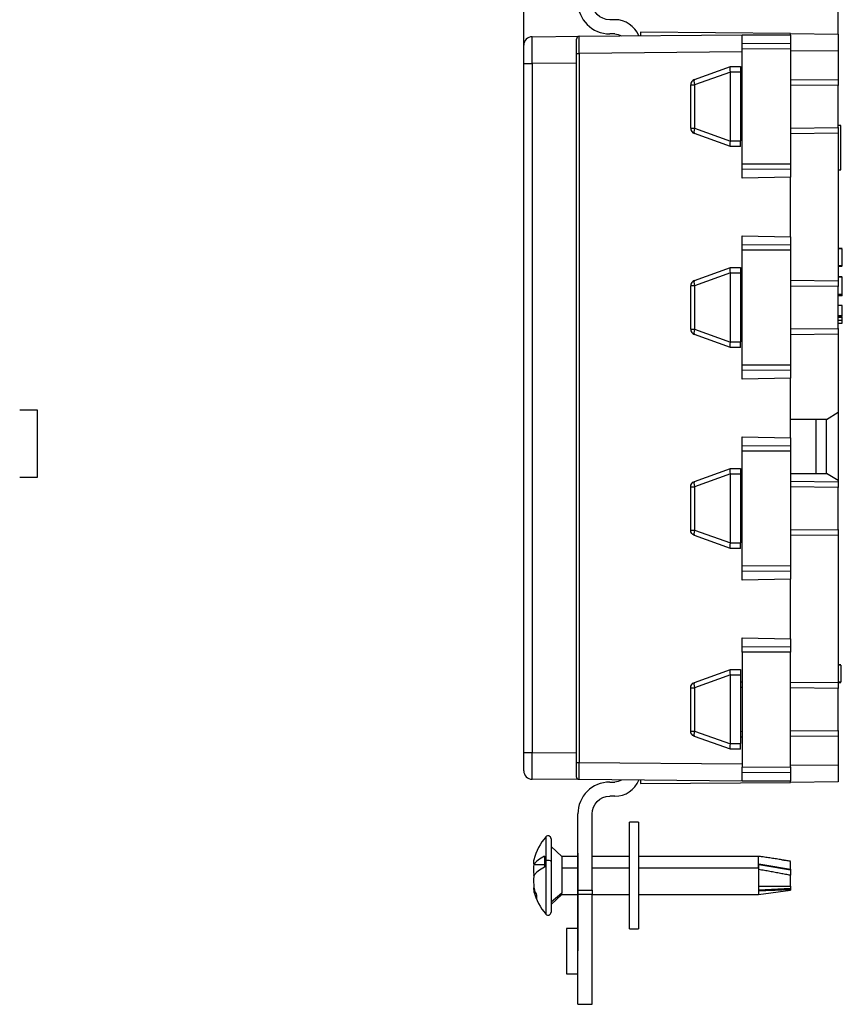
# Model space of a CAD drawing. Units: inches. Extents: x 0 to 17, y 0 to 11.
# Drawn here: x 4.7 to 7.6, y 4.6 to 8.1 of the extents above; entities that cross this region are included whole.
import ezdxf

# ---------------------------------------------------------------- set-up
doc = ezdxf.new("R2010")
doc.units = ezdxf.units.IN
doc.header["$MEASUREMENT"] = 0
doc.layers.add('DIMS', color=7, linetype='CONTINUOUS')
doc.layers.add('GEOM', color=7, linetype='CONTINUOUS')

msp = doc.modelspace()

# ---------------------------------------------------------------- linework, layer by layer
at = {"layer": 'DIMS', "color": 7, "linetype": 'Continuous'}
for p, q in [((7.6192, 8.0267), (7.6192, 9.29)), ((6.5162, 7.9874), (6.5162, 9.0328)), ((4.81, 6.7068), (4.7475, 6.7068)), ((4.81, 6.4724), (4.81, 6.7068)), ((4.7475, 6.4724), (4.81, 6.4724))]:
    msp.add_line(p, q, dxfattribs=at)
at = {"layer": 'GEOM', "color": 7, "linetype": 'Continuous'}
for p, q in [((6.8362, 8.0771), (6.8182, 8.0771)), ((6.8362, 8.0771), (6.8182, 8.0771)), ((6.5459, 8.0174), (6.7112, 8.0188)), ((6.5459, 8.0174), (6.7112, 8.0188)), ((6.7112, 8.0188), (7.2822, 8.0238)), ((6.7112, 8.0188), (7.2822, 8.0238)), ((6.8362, 8.0271), (6.8182, 8.0271)), ((6.8362, 8.0271), (6.8182, 8.0271)), ((6.9262, 8.0328), (6.9262, 8.0207)), ((7.4522, 8.0282), (6.9262, 8.0328)), ((6.9262, 8.0328), (6.9262, 8.0207)), ((7.4522, 8.0282), (6.9262, 8.0328)), ((7.2822, 8.0238), (7.3296, 8.0242)), ((7.2822, 8.0238), (7.3296, 8.0242)), ((7.2822, 7.9948), (7.2822, 8.0238)), ((7.2822, 7.9948), (7.2822, 8.0238)), ((7.3296, 8.0242), (7.4522, 8.0253)), ((7.3296, 8.0242), (7.4522, 8.0253)), ((7.3296, 8.0242), (7.4522, 8.0227)), ((7.3296, 8.0242), (7.4522, 8.0227)), ((7.4522, 8.0282), (7.6192, 8.0267)), ((7.4522, 8.0253), (7.4522, 8.0282)), ((7.4522, 8.0282), (7.6192, 8.0267)), ((7.4522, 8.0253), (7.4522, 8.0282)), ((7.4522, 8.0227), (7.4522, 8.0253)), ((7.4522, 8.0227), (7.4522, 8.0253)), ((7.4522, 8.0227), (7.4522, 7.9933)), ((7.4522, 8.0227), (7.4522, 7.9933)), ((7.6192, 8.0267), (7.6192, 7.9667)), ((7.6192, 8.0267), (7.6192, 7.9667)), ((6.5162, 7.9234), (6.5162, 7.9874)), ((6.5162, 7.9234), (6.5162, 7.9874)), ((6.7013, 7.9588), (6.7013, 8.0088)), ((6.7013, 7.9588), (6.7013, 8.0088)), ((7.2822, 7.9748), (7.2822, 7.9948)), ((7.2822, 7.9948), (7.4522, 7.9933)), ((7.2822, 7.9948), (7.4522, 7.9933)), ((7.2822, 7.9748), (7.2822, 7.9948)), ((7.4522, 7.9933), (7.4522, 7.9742)), ((7.4522, 7.9933), (7.4522, 7.9742)), ((6.7013, 5.4704), (6.7013, 7.9588)), ((6.7013, 7.9588), (6.7112, 7.9588)), ((6.7013, 5.4704), (6.7013, 7.9588)), ((6.7013, 7.9588), (6.7112, 7.9588)), ((7.2822, 7.9638), (6.7112, 7.9588)), ((7.2822, 7.9638), (6.7112, 7.9588)), ((6.7112, 7.9588), (6.7112, 5.4704)), ((6.7112, 7.9588), (6.7112, 5.4704)), ((7.4522, 7.9742), (7.2822, 7.9748)), ((7.2822, 7.5711), (7.2822, 7.9748)), ((7.4522, 7.9742), (7.2822, 7.9748)), ((7.2822, 7.5711), (7.2822, 7.9748)), ((7.4522, 7.9742), (7.4522, 7.5717)), ((7.4522, 7.9742), (7.4522, 7.5717)), ((7.6192, 7.9667), (7.4522, 7.9682)), ((7.6192, 7.9667), (7.4522, 7.9682)), ((7.6192, 7.9667), (7.6192, 7.8663)), ((7.6192, 7.9667), (7.6192, 7.8663)), ((6.5162, 5.5058), (6.5162, 7.9234)), ((6.5162, 7.9234), (6.5459, 7.9234)), ((6.5162, 7.9234), (6.5459, 7.9234)), ((6.5162, 5.5058), (6.5162, 7.9234)), ((6.7013, 7.9247), (6.5459, 7.9234)), ((6.7013, 7.9247), (6.5459, 7.9234)), ((6.5459, 7.9234), (6.5459, 5.5058)), ((6.5459, 7.9234), (6.5459, 5.5058)), ((7.1154, 7.8671), (7.2421, 7.9123)), ((7.1154, 7.8671), (7.2421, 7.9123)), ((7.2421, 7.9123), (7.2422, 7.9124)), ((7.2421, 7.9123), (7.2422, 7.9124)), ((7.2422, 7.9124), (7.2772, 7.9124)), ((7.2422, 7.9124), (7.2772, 7.9124)), ((7.2772, 7.9124), (7.2772, 7.8924)), ((7.2772, 7.9124), (7.2772, 7.8924)), ((7.2421, 7.8935), (7.1154, 7.8483)), ((7.2421, 7.8935), (7.1154, 7.8483)), ((7.2772, 7.8924), (7.2422, 7.8924)), ((7.2422, 7.6524), (7.2422, 7.8924)), ((7.2772, 7.8924), (7.2422, 7.8924)), ((7.2422, 7.6524), (7.2422, 7.8924)), ((7.2772, 7.8924), (7.2772, 7.6524)), ((7.2772, 7.8924), (7.2772, 7.6524)), ((7.1022, 7.6965), (7.1022, 7.8483)), ((7.1022, 7.8483), (7.1154, 7.8483)), ((7.1022, 7.8483), (7.1154, 7.8483)), ((7.1022, 7.6965), (7.1022, 7.8483)), ((7.1154, 7.8483), (7.1154, 7.6965)), ((7.1154, 7.8483), (7.1154, 7.6965)), ((7.2772, 7.8693), (7.2822, 7.8693)), ((7.2772, 7.8693), (7.2822, 7.8693)), ((7.2822, 7.8493), (7.2772, 7.8493)), ((7.2822, 7.8493), (7.2772, 7.8493)), ((7.4522, 7.8678), (7.6192, 7.8663)), ((7.4522, 7.8678), (7.6192, 7.8663)), ((7.6192, 7.8463), (7.4522, 7.8478)), ((7.6192, 7.8463), (7.4522, 7.8478)), ((7.6192, 7.8663), (7.6192, 7.8463)), ((7.6192, 7.8663), (7.6192, 7.8463)), ((7.6192, 7.6984), (7.6192, 7.8463)), ((7.6192, 7.6984), (7.6192, 7.8463)), ((7.6292, 7.7064), (7.6192, 7.7064)), ((7.6292, 7.7064), (7.6192, 7.7064)), ((7.6292, 7.5504), (7.6292, 7.7064)), ((7.6292, 7.5504), (7.6292, 7.7064)), ((7.1022, 7.6965), (7.1154, 7.6965)), ((7.1022, 7.6965), (7.1154, 7.6965)), ((7.1154, 7.6965), (7.2421, 7.6512)), ((7.1154, 7.6965), (7.2421, 7.6512)), ((7.2421, 7.6324), (7.1154, 7.6776)), ((7.2421, 7.6324), (7.1154, 7.6776)), ((7.2772, 7.6954), (7.2822, 7.6955)), ((7.2772, 7.6954), (7.2822, 7.6955)), ((7.2822, 7.6755), (7.2772, 7.6754)), ((7.2822, 7.6755), (7.2772, 7.6754)), ((7.4522, 7.697), (7.6192, 7.6984)), ((7.4522, 7.697), (7.6192, 7.6984)), ((7.6192, 7.6784), (7.4522, 7.677)), ((7.6192, 7.6784), (7.4522, 7.677)), ((7.6192, 7.6984), (7.6192, 7.6784)), ((7.6192, 7.6984), (7.6192, 7.6784)), ((7.6192, 7.6784), (7.6192, 7.1611)), ((7.6192, 7.6784), (7.6192, 7.1611)), ((7.2422, 7.6524), (7.2772, 7.6524)), ((7.2422, 7.6524), (7.2772, 7.6524)), ((7.2772, 7.6324), (7.2772, 7.6524)), ((7.2772, 7.6324), (7.2772, 7.6524)), ((7.2422, 7.6324), (7.2421, 7.6324)), ((7.2422, 7.6324), (7.2421, 7.6324)), ((7.2772, 7.6324), (7.2422, 7.6324)), ((7.2772, 7.6324), (7.2422, 7.6324)), ((7.2822, 7.5711), (7.4522, 7.5717)), ((7.2822, 7.5711), (7.4522, 7.5717)), ((7.2822, 7.5511), (7.2822, 7.5711)), ((7.2822, 7.5511), (7.2822, 7.5711)), ((7.4522, 7.5717), (7.4522, 7.5526)), ((7.4522, 7.5717), (7.4522, 7.5526)), ((7.4522, 7.5526), (7.2822, 7.5511)), ((7.4522, 7.5526), (7.2822, 7.5511)), ((7.2822, 7.5211), (7.2822, 7.5511)), ((7.2822, 7.5211), (7.2822, 7.5511)), ((7.4522, 7.5526), (7.4522, 7.5247)), ((7.4522, 7.5526), (7.4522, 7.5247)), ((7.6192, 7.5504), (7.6292, 7.5504)), ((7.6192, 7.5504), (7.6292, 7.5504)), ((7.4522, 7.5247), (7.2822, 7.5211)), ((7.4522, 7.5247), (7.2822, 7.5211)), ((7.4522, 7.3149), (7.4522, 7.5247)), ((7.4522, 7.3149), (7.4522, 7.5247)), ((7.2822, 7.2884), (7.2822, 7.3184)), ((7.2822, 7.3184), (7.4522, 7.3149)), ((7.2822, 7.3184), (7.4522, 7.3149)), ((7.2822, 7.2884), (7.2822, 7.3184)), ((7.4522, 7.3149), (7.4522, 7.287)), ((7.4522, 7.3149), (7.4522, 7.287)), ((7.2822, 7.2884), (7.4522, 7.287)), ((7.2822, 7.2684), (7.2822, 7.2884)), ((7.2822, 7.2884), (7.4522, 7.287)), ((7.2822, 7.2684), (7.2822, 7.2884)), ((7.4522, 7.2678), (7.2822, 7.2684)), ((7.2822, 6.8659), (7.2822, 7.2684)), ((7.4522, 7.2678), (7.2822, 7.2684)), ((7.2822, 6.8659), (7.2822, 7.2684)), ((7.4522, 7.287), (7.4522, 7.2678)), ((7.4522, 7.287), (7.4522, 7.2678)), ((7.4522, 7.2678), (7.4522, 6.8666)), ((7.4522, 7.2678), (7.4522, 6.8666)), ((7.6342, 7.2743), (7.6192, 7.2743)), ((7.6342, 7.2743), (7.6192, 7.2743)), ((7.6342, 7.2743), (7.6192, 7.2743)), ((7.6342, 7.2743), (7.6192, 7.2743)), ((7.6342, 7.2732), (7.6192, 7.2732)), ((7.6342, 7.2732), (7.6192, 7.2732)), ((7.1154, 7.1619), (7.2421, 7.2072)), ((7.1154, 7.1619), (7.2421, 7.2072)), ((7.2421, 7.1883), (7.1154, 7.1431)), ((7.2421, 7.1883), (7.1154, 7.1431)), ((7.2421, 7.2072), (7.2422, 7.2072)), ((7.2421, 7.2072), (7.2422, 7.2072)), ((7.2422, 7.2072), (7.2772, 7.2072)), ((7.2422, 7.2072), (7.2772, 7.2072)), ((7.2772, 7.1872), (7.2422, 7.1872)), ((7.2422, 6.9472), (7.2422, 7.1872)), ((7.2772, 7.1872), (7.2422, 7.1872)), ((7.2422, 6.9472), (7.2422, 7.1872)), ((7.2772, 7.2072), (7.2772, 7.1872)), ((7.2772, 7.2072), (7.2772, 7.1872)), ((7.2772, 7.1872), (7.2772, 6.9472)), ((7.2772, 7.1872), (7.2772, 6.9472)), ((7.6342, 7.2132), (7.6192, 7.2132)), ((7.6342, 7.2132), (7.6192, 7.2132)), ((7.6192, 7.2122), (7.6342, 7.2122)), ((7.6192, 7.2122), (7.6342, 7.2122)), ((7.2772, 7.1641), (7.2822, 7.1641)), ((7.2772, 7.1641), (7.2822, 7.1641)), ((7.4522, 7.1626), (7.6192, 7.1611)), ((7.4522, 7.1626), (7.6192, 7.1611)), ((7.6342, 7.1743), (7.6192, 7.1743)), ((7.6342, 7.1743), (7.6192, 7.1743)), ((7.6342, 7.1743), (7.6192, 7.1743)), ((7.6342, 7.1743), (7.6192, 7.1743)), ((7.6342, 7.1732), (7.6192, 7.1732)), ((7.6342, 7.1732), (7.6192, 7.1732)), ((7.6192, 7.1611), (7.6192, 7.1411)), ((7.6192, 7.1611), (7.6192, 7.1411)), ((7.1022, 6.9913), (7.1022, 7.1431)), ((7.1154, 7.1431), (7.1022, 7.1431)), ((7.1022, 6.9913), (7.1022, 7.1431)), ((7.1154, 7.1431), (7.1022, 7.1431)), ((7.1154, 7.1431), (7.1154, 6.9913)), ((7.1154, 7.1431), (7.1154, 6.9913)), ((7.2822, 7.1441), (7.2772, 7.1441)), ((7.2822, 7.1441), (7.2772, 7.1441)), ((7.6192, 7.1411), (7.4522, 7.1426)), ((7.6192, 7.1411), (7.4522, 7.1426)), ((7.6192, 6.9932), (7.6192, 7.1411)), ((7.6192, 6.9932), (7.6192, 7.1411)), ((7.6342, 7.1132), (7.6192, 7.1132)), ((7.6342, 7.1132), (7.6192, 7.1132)), ((7.6192, 7.1122), (7.6342, 7.1122)), ((7.6192, 7.1122), (7.6342, 7.1122)), ((7.6342, 7.1118), (7.6192, 7.1118)), ((7.6342, 7.1118), (7.6192, 7.1118)), ((7.6342, 7.1086), (7.6192, 7.1086)), ((7.6342, 7.1086), (7.6192, 7.1086)), ((7.6342, 7.1086), (7.6342, 7.112)), ((7.6342, 7.1086), (7.6342, 7.112)), ((7.6342, 7.0743), (7.6192, 7.0743)), ((7.6342, 7.0743), (7.6192, 7.0743)), ((7.6342, 7.0743), (7.6192, 7.0743)), ((7.6342, 7.0743), (7.6192, 7.0743)), ((7.6342, 7.038), (7.6192, 7.038)), ((7.6342, 7.038), (7.6192, 7.038)), ((7.6342, 7.0332), (7.6192, 7.0332)), ((7.6342, 7.0332), (7.6192, 7.0332)), ((7.6342, 7.0325), (7.6192, 7.0325)), ((7.6342, 7.0325), (7.6192, 7.0325)), ((7.6342, 7.0217), (7.6192, 7.0217)), ((7.6342, 7.0217), (7.6192, 7.0217)), ((7.6342, 7.0357), (7.6342, 7.038)), ((7.6342, 7.0357), (7.6342, 7.038)), ((7.6342, 7.0124), (7.6342, 7.0217)), ((7.6342, 7.0124), (7.6342, 7.0217)), ((7.1022, 6.9913), (7.1154, 6.9913)), ((7.1022, 6.9913), (7.1154, 6.9913)), ((7.1154, 6.9913), (7.2421, 6.9461)), ((7.1154, 6.9913), (7.2421, 6.9461)), ((7.2772, 6.9903), (7.2822, 6.9903)), ((7.2772, 6.9903), (7.2822, 6.9903)), ((7.4522, 6.9918), (7.6192, 6.9932)), ((7.4522, 6.9918), (7.6192, 6.9932)), ((7.6192, 7.0122), (7.6342, 7.0122)), ((7.6192, 7.0122), (7.6342, 7.0122)), ((7.6192, 6.9932), (7.6192, 6.9732)), ((7.6192, 6.9932), (7.6192, 6.9732)), ((7.2421, 6.9272), (7.1154, 6.9725)), ((7.2421, 6.9272), (7.1154, 6.9725)), ((7.2422, 6.9472), (7.2772, 6.9472)), ((7.2422, 6.9472), (7.2772, 6.9472)), ((7.2822, 6.9703), (7.2772, 6.9703)), ((7.2822, 6.9703), (7.2772, 6.9703)), ((7.2772, 6.9272), (7.2772, 6.9472)), ((7.2772, 6.9272), (7.2772, 6.9472)), ((7.6192, 6.9732), (7.4522, 6.9718)), ((7.6192, 6.9732), (7.4522, 6.9718)), ((7.6192, 6.9732), (7.6192, 6.6996)), ((7.6192, 6.9732), (7.6192, 6.6996)), ((7.2422, 6.9272), (7.2421, 6.9272)), ((7.2422, 6.9272), (7.2421, 6.9272)), ((7.2772, 6.9272), (7.2422, 6.9272)), ((7.2772, 6.9272), (7.2422, 6.9272)), ((7.2822, 6.8659), (7.4522, 6.8666)), ((7.2822, 6.8659), (7.4522, 6.8666)), ((7.2822, 6.8459), (7.2822, 6.8659)), ((7.2822, 6.8459), (7.2822, 6.8659)), ((7.4522, 6.8474), (7.2822, 6.8459)), ((7.4522, 6.8474), (7.2822, 6.8459)), ((7.2822, 6.8159), (7.2822, 6.8459)), ((7.2822, 6.8159), (7.2822, 6.8459)), ((7.4522, 6.8666), (7.4522, 6.8474)), ((7.4522, 6.8666), (7.4522, 6.8474)), ((7.4522, 6.8474), (7.4522, 6.8195)), ((7.4522, 6.8474), (7.4522, 6.8195)), ((7.4522, 6.8195), (7.2822, 6.8159)), ((7.4522, 6.8195), (7.2822, 6.8159)), ((7.4522, 6.6097), (7.4522, 6.8195)), ((7.4522, 6.6097), (7.4522, 6.8195)), ((7.5792, 6.6746), (7.4522, 6.6746)), ((7.5792, 6.6746), (7.4522, 6.6746)), ((7.5412, 6.6746), (7.5412, 6.4846)), ((7.5412, 6.6746), (7.5412, 6.4846)), ((7.5792, 6.6746), (7.6192, 6.6996)), ((7.5792, 6.6746), (7.6192, 6.6996)), ((7.5792, 6.4846), (7.5792, 6.6746)), ((7.5792, 6.4846), (7.5792, 6.6746)), ((7.6192, 6.6996), (7.6192, 6.4596)), ((7.6192, 6.6996), (7.6192, 6.4596)), ((7.2822, 6.5833), (7.2822, 6.6133)), ((7.2822, 6.6133), (7.4522, 6.6097)), ((7.2822, 6.6133), (7.4522, 6.6097)), ((7.2822, 6.5833), (7.2822, 6.6133)), ((7.4522, 6.6097), (7.4522, 6.5818)), ((7.4522, 6.6097), (7.4522, 6.5818)), ((7.2822, 6.5833), (7.4522, 6.5818)), ((7.2822, 6.5633), (7.2822, 6.5833)), ((7.2822, 6.5833), (7.4522, 6.5818)), ((7.2822, 6.5633), (7.2822, 6.5833)), ((7.4522, 6.5818), (7.4522, 6.5627)), ((7.4522, 6.5818), (7.4522, 6.5627)), ((7.4522, 6.5627), (7.2822, 6.5633)), ((7.2822, 6.1608), (7.2822, 6.5633)), ((7.4522, 6.5627), (7.2822, 6.5633)), ((7.2822, 6.1608), (7.2822, 6.5633)), ((7.4522, 6.5627), (7.4522, 6.1614)), ((7.4522, 6.5627), (7.4522, 6.1614)), ((7.1154, 6.4568), (7.2421, 6.502)), ((7.1154, 6.4568), (7.2421, 6.502)), ((7.2421, 6.502), (7.2422, 6.502)), ((7.2421, 6.502), (7.2422, 6.502)), ((7.2422, 6.502), (7.2772, 6.502)), ((7.2422, 6.502), (7.2772, 6.502)), ((7.2772, 6.502), (7.2772, 6.482)), ((7.2772, 6.502), (7.2772, 6.482)), ((7.2421, 6.4832), (7.1154, 6.4379)), ((7.2421, 6.4832), (7.1154, 6.4379)), ((7.2772, 6.482), (7.2422, 6.482)), ((7.2422, 6.242), (7.2422, 6.482)), ((7.2772, 6.482), (7.2422, 6.482)), ((7.2422, 6.242), (7.2422, 6.482)), ((7.2772, 6.482), (7.2772, 6.242)), ((7.2772, 6.482), (7.2772, 6.242)), ((7.4522, 6.4846), (7.5792, 6.4846)), ((7.4522, 6.4846), (7.5792, 6.4846)), ((7.6192, 6.4596), (7.5792, 6.4846)), ((7.6192, 6.4596), (7.5792, 6.4846)), ((7.1022, 6.2861), (7.1022, 6.4379)), ((7.1022, 6.4379), (7.1154, 6.4379)), ((7.1022, 6.2861), (7.1022, 6.4379)), ((7.1022, 6.4379), (7.1154, 6.4379)), ((7.1154, 6.4379), (7.1154, 6.2861)), ((7.1154, 6.4379), (7.1154, 6.2861)), ((7.2772, 6.459), (7.2822, 6.4589)), ((7.2772, 6.459), (7.2822, 6.4589)), ((7.2822, 6.4389), (7.2772, 6.439)), ((7.2822, 6.4389), (7.2772, 6.439)), ((7.4522, 6.4574), (7.6192, 6.456)), ((7.4522, 6.4574), (7.6192, 6.456)), ((7.6192, 6.436), (7.4522, 6.4374)), ((7.6192, 6.436), (7.4522, 6.4374)), ((7.6192, 6.4596), (7.6192, 6.456)), ((7.6192, 6.4596), (7.6192, 6.456)), ((7.6192, 6.456), (7.6192, 6.436)), ((7.6192, 6.456), (7.6192, 6.436)), ((7.6192, 6.2881), (7.6192, 6.436)), ((7.6192, 6.2881), (7.6192, 6.436)), ((7.1022, 6.2861), (7.1154, 6.2861)), ((7.1022, 6.2861), (7.1154, 6.2861)), ((7.1154, 6.2861), (7.2421, 6.2409)), ((7.1154, 6.2861), (7.2421, 6.2409)), ((7.2421, 6.2221), (7.1154, 6.2673)), ((7.2421, 6.2221), (7.1154, 6.2673)), ((7.2772, 6.2851), (7.2822, 6.2851)), ((7.2772, 6.2851), (7.2822, 6.2851)), ((7.2822, 6.2651), (7.2772, 6.2651)), ((7.2822, 6.2651), (7.2772, 6.2651)), ((7.4522, 6.2866), (7.6192, 6.2881)), ((7.4522, 6.2866), (7.6192, 6.2881)), ((7.6192, 6.2681), (7.4522, 6.2666)), ((7.6192, 6.2681), (7.4522, 6.2666)), ((7.6192, 6.2881), (7.6192, 6.2681)), ((7.6192, 6.2881), (7.6192, 6.2681)), ((7.6192, 6.2681), (7.6192, 5.7508)), ((7.6192, 6.2681), (7.6192, 5.7508)), ((7.2422, 6.222), (7.2421, 6.2221)), ((7.2422, 6.222), (7.2421, 6.2221)), ((7.2422, 6.242), (7.2772, 6.242)), ((7.2422, 6.242), (7.2772, 6.242)), ((7.2772, 6.222), (7.2422, 6.222)), ((7.2772, 6.222), (7.2422, 6.222)), ((7.2772, 6.222), (7.2772, 6.242)), ((7.2772, 6.222), (7.2772, 6.242)), ((7.2822, 6.1608), (7.4522, 6.1614)), ((7.2822, 6.1608), (7.4522, 6.1614)), ((7.2822, 6.1408), (7.2822, 6.1608)), ((7.2822, 6.1408), (7.2822, 6.1608)), ((7.4522, 6.1614), (7.4522, 6.1423)), ((7.4522, 6.1614), (7.4522, 6.1423)), ((7.4522, 6.1423), (7.2822, 6.1408)), ((7.4522, 6.1423), (7.2822, 6.1408)), ((7.2822, 6.1108), (7.2822, 6.1408)), ((7.2822, 6.1108), (7.2822, 6.1408)), ((7.4522, 6.1423), (7.4522, 6.1144)), ((7.4522, 6.1423), (7.4522, 6.1144)), ((7.4522, 6.1144), (7.2822, 6.1108)), ((7.4522, 6.1144), (7.2822, 6.1108)), ((7.4522, 5.9045), (7.4522, 6.1144)), ((7.4522, 5.9045), (7.4522, 6.1144)), ((7.2822, 5.8781), (7.2822, 5.9081)), ((7.2822, 5.9081), (7.4522, 5.9045)), ((7.2822, 5.9081), (7.4522, 5.9045)), ((7.2822, 5.8781), (7.2822, 5.9081)), ((7.2822, 5.8781), (7.4522, 5.8766)), ((7.2822, 5.8581), (7.2822, 5.8781)), ((7.2822, 5.8781), (7.4522, 5.8766)), ((7.2822, 5.8581), (7.2822, 5.8781)), ((7.4522, 5.9045), (7.4522, 5.8766)), ((7.4522, 5.9045), (7.4522, 5.8766)), ((7.4522, 5.8766), (7.4522, 5.8575)), ((7.4522, 5.8766), (7.4522, 5.8575)), ((7.4522, 5.8575), (7.2822, 5.8581)), ((7.2822, 5.8581), (7.2822, 5.4544)), ((7.4522, 5.8575), (7.2822, 5.8581)), ((7.2822, 5.8581), (7.2822, 5.4544)), ((7.4522, 5.455), (7.4522, 5.8575)), ((7.4522, 5.455), (7.4522, 5.8575)), ((7.6292, 5.8135), (7.6192, 5.8135)), ((7.6292, 5.8135), (7.6192, 5.8135)), ((7.6292, 5.8125), (7.6192, 5.8125)), ((7.6292, 5.8125), (7.6192, 5.8125)), ((7.1154, 5.7516), (7.2421, 5.7968)), ((7.1154, 5.7516), (7.2421, 5.7968)), ((7.2421, 5.778), (7.1154, 5.7328)), ((7.2421, 5.778), (7.1154, 5.7328)), ((7.2421, 5.7968), (7.2422, 5.7969)), ((7.2421, 5.7968), (7.2422, 5.7969)), ((7.2422, 5.7969), (7.2772, 5.7969)), ((7.2422, 5.7969), (7.2772, 5.7969)), ((7.2772, 5.7769), (7.2422, 5.7769)), ((7.2422, 5.5369), (7.2422, 5.7769)), ((7.2772, 5.7769), (7.2422, 5.7769)), ((7.2422, 5.5369), (7.2422, 5.7769)), ((7.2772, 5.7969), (7.2772, 5.7769)), ((7.2772, 5.7969), (7.2772, 5.7769)), ((7.2772, 5.7769), (7.2772, 5.5369)), ((7.2772, 5.7769), (7.2772, 5.5369)), ((7.2772, 5.7538), (7.2822, 5.7538)), ((7.2772, 5.7538), (7.2822, 5.7538)), ((7.4522, 5.7523), (7.6192, 5.7508)), ((7.4522, 5.7523), (7.6192, 5.7508)), ((7.6292, 5.7525), (7.6192, 5.7525)), ((7.6292, 5.7525), (7.6192, 5.7525)), ((7.6192, 5.7515), (7.6292, 5.7515)), ((7.6192, 5.7515), (7.6292, 5.7515)), ((7.6192, 5.7508), (7.6192, 5.7308)), ((7.6192, 5.7508), (7.6192, 5.7308)), ((7.1022, 5.581), (7.1022, 5.7328)), ((7.1022, 5.7328), (7.1154, 5.7328)), ((7.1022, 5.581), (7.1022, 5.7328)), ((7.1022, 5.7328), (7.1154, 5.7328)), ((7.1154, 5.7328), (7.1154, 5.581)), ((7.1154, 5.7328), (7.1154, 5.581)), ((7.2822, 5.7338), (7.2772, 5.7338)), ((7.2822, 5.7338), (7.2772, 5.7338)), ((7.6192, 5.7308), (7.4522, 5.7323)), ((7.6192, 5.7308), (7.4522, 5.7323)), ((7.6192, 5.5829), (7.6192, 5.7308)), ((7.6192, 5.5829), (7.6192, 5.7308)), ((7.1022, 5.581), (7.1154, 5.581)), ((7.1022, 5.581), (7.1154, 5.581)), ((7.1154, 5.581), (7.2421, 5.5357)), ((7.1154, 5.581), (7.2421, 5.5357)), ((7.2772, 5.5799), (7.2822, 5.58)), ((7.2772, 5.5799), (7.2822, 5.58)), ((7.4522, 5.5815), (7.6192, 5.5829)), ((7.4522, 5.5815), (7.6192, 5.5829)), ((7.6192, 5.5629), (7.4522, 5.5615)), ((7.6192, 5.5629), (7.4522, 5.5615)), ((7.6192, 5.5829), (7.6192, 5.5629)), ((7.6192, 5.5829), (7.6192, 5.5629)), ((7.6192, 5.5629), (7.6192, 5.4625)), ((7.6192, 5.5629), (7.6192, 5.4625)), ((7.2421, 5.5169), (7.1154, 5.5621)), ((7.2421, 5.5169), (7.1154, 5.5621)), ((7.2422, 5.5369), (7.2772, 5.5369)), ((7.2422, 5.5369), (7.2772, 5.5369)), ((7.2822, 5.56), (7.2772, 5.5599)), ((7.2822, 5.56), (7.2772, 5.5599)), ((7.2772, 5.5169), (7.2772, 5.5369)), ((7.2772, 5.5169), (7.2772, 5.5369)), ((6.5162, 5.5058), (6.5459, 5.5058)), ((6.5162, 5.4419), (6.5162, 5.5058)), ((6.5162, 5.4419), (6.5162, 5.5058)), ((6.5162, 5.5058), (6.5459, 5.5058)), ((6.5459, 5.5058), (6.7013, 5.5045)), ((6.5459, 5.5058), (6.7013, 5.5045)), ((7.2422, 5.5169), (7.2421, 5.5169)), ((7.2422, 5.5169), (7.2421, 5.5169)), ((7.2772, 5.5169), (7.2422, 5.5169)), ((7.2772, 5.5169), (7.2422, 5.5169)), ((6.7013, 5.4704), (6.7112, 5.4704)), ((6.7013, 5.4204), (6.7013, 5.4704)), ((6.7013, 5.4204), (6.7013, 5.4704)), ((6.7013, 5.4704), (6.7112, 5.4704)), ((6.7112, 5.4704), (7.2822, 5.4654)), ((6.7112, 5.4704), (7.2822, 5.4654)), ((7.4522, 5.461), (7.6192, 5.4625)), ((7.4522, 5.461), (7.6192, 5.4625)), ((7.6192, 5.4625), (7.6192, 5.4025)), ((7.6192, 5.4625), (7.6192, 5.4025)), ((7.2822, 5.4544), (7.4522, 5.455)), ((7.2822, 5.4544), (7.4522, 5.455)), ((7.2822, 5.4344), (7.2822, 5.4544)), ((7.2822, 5.4344), (7.2822, 5.4544)), ((7.4522, 5.4359), (7.2822, 5.4344)), ((7.4522, 5.4359), (7.2822, 5.4344)), ((7.2822, 5.4054), (7.2822, 5.4344)), ((7.2822, 5.4054), (7.2822, 5.4344)), ((7.4522, 5.455), (7.4522, 5.4359)), ((7.4522, 5.455), (7.4522, 5.4359)), ((7.4522, 5.4359), (7.4522, 5.4065)), ((7.4522, 5.4359), (7.4522, 5.4065)), ((6.7112, 5.4104), (6.5459, 5.4119)), ((6.7112, 5.4104), (6.5459, 5.4119)), ((7.2822, 5.4054), (6.7112, 5.4104)), ((7.2822, 5.4054), (6.7112, 5.4104)), ((6.8182, 5.4021), (6.8362, 5.4021)), ((6.8182, 5.4021), (6.8362, 5.4021)), ((6.9262, 5.4085), (6.9262, 5.3964)), ((6.9262, 5.4085), (6.9262, 5.3964)), ((6.9262, 5.3964), (7.4522, 5.401)), ((6.9262, 5.3964), (7.4522, 5.401)), ((7.3296, 5.405), (7.2822, 5.4054)), ((7.3296, 5.405), (7.2822, 5.4054)), ((7.4522, 5.4065), (7.3296, 5.405)), ((7.4522, 5.4065), (7.3296, 5.405)), ((7.4522, 5.4039), (7.3296, 5.405)), ((7.4522, 5.4039), (7.3296, 5.405)), ((7.4522, 5.4039), (7.4522, 5.4065)), ((7.4522, 5.4039), (7.4522, 5.4065)), ((7.4522, 5.401), (7.4522, 5.4039)), ((7.4522, 5.401), (7.4522, 5.4039)), ((7.6192, 5.4025), (7.4522, 5.401)), ((7.6192, 5.4025), (7.4522, 5.401)), ((6.8362, 5.3521), (6.8182, 5.3521)), ((6.8362, 5.3521), (6.8182, 5.3521)), ((6.7062, 5.023), (6.7062, 5.2901)), ((6.7062, 5.023), (6.7062, 5.2901)), ((6.7562, 5.023), (6.7562, 5.2901)), ((6.7562, 5.023), (6.7562, 5.2901)), ((6.9185, 5.2616), (6.8875, 5.2616)), ((6.9185, 5.2616), (6.8875, 5.2616)), ((6.8875, 4.8866), (6.8875, 5.2616)), ((6.8875, 4.8866), (6.8875, 5.2616)), ((6.9185, 5.2616), (6.9185, 4.8866)), ((6.9185, 5.2616), (6.9185, 4.8866)), ((6.5942, 5.21), (6.5942, 5.1255)), ((6.6123, 5.2033), (6.6123, 5.123)), ((6.6499, 5.1411), (6.6123, 5.1756)), ((6.6499, 5.1411), (6.6123, 5.1756)), ((6.7062, 5.1522), (6.7062, 4.996)), ((6.5893, 5.1421), (6.5893, 5.1233)), ((6.5893, 5.1233), (6.5893, 5.1032)), ((6.5942, 5.1255), (6.5942, 4.9382)), ((6.6123, 5.123), (6.6123, 4.9449)), ((6.7062, 5.1411), (6.6499, 5.1411)), ((6.7062, 5.1411), (6.6499, 5.1411)), ((6.6499, 5.1411), (6.6499, 5.0995)), ((6.7062, 5.119), (6.7062, 5.1339)), ((6.7062, 5.1327), (6.7062, 5.0155)), ((6.7062, 5.0246), (6.7062, 5.1236)), ((6.7062, 5.0936), (6.7062, 5.1236)), ((6.7062, 5.1236), (6.7062, 5.0889)), ((6.7062, 5.1236), (6.7062, 5.042)), ((6.8875, 5.1411), (6.7562, 5.1411)), ((6.8875, 5.1411), (6.7562, 5.1411)), ((7.3403, 5.1411), (6.9185, 5.1411)), ((7.3403, 5.1411), (6.9185, 5.1411)), ((7.3433, 5.1407), (7.3403, 5.1411)), ((7.3433, 5.1407), (7.3403, 5.1411)), ((7.3403, 5.0995), (7.3403, 5.1411)), ((7.3413, 5.0994), (7.3413, 5.1153)), ((7.4523, 5.0967), (7.4523, 5.1238)), ((6.5519, 5.1132), (6.5893, 5.1132)), ((6.7062, 5.0995), (6.6499, 5.0995)), ((6.6499, 5.0995), (6.6499, 5.0121)), ((6.7062, 5.1019), (6.7062, 5.0814)), ((6.7062, 5.1019), (6.7062, 5.0936)), ((6.7062, 5.0925), (6.7062, 5.1019)), ((6.7062, 5.0814), (6.7062, 5.1019)), ((6.7062, 5.0712), (6.7062, 5.0925)), ((6.7062, 5.0889), (6.7062, 5.0648)), ((6.8875, 5.0995), (6.7562, 5.0995)), ((7.3403, 5.0995), (6.9185, 5.0995)), ((7.3403, 5.0995), (7.3413, 5.0994)), ((7.3403, 5.0995), (7.3403, 5.0071)), ((7.3413, 5.0951), (7.3413, 5.0994)), ((7.4523, 5.0967), (7.4523, 5.0943)), ((6.5536, 5.0767), (6.5515, 5.0767)), ((6.7062, 5.0246), (6.7062, 5.0712)), ((6.7062, 5.0668), (6.7062, 5.0292)), ((6.7062, 5.0514), (6.7062, 5.0668)), ((6.7062, 5.065), (6.7062, 5.0612)), ((6.7062, 5.0464), (6.7062, 5.065)), ((6.7062, 5.0648), (6.7062, 5.0464)), ((6.7062, 5.0612), (6.7062, 5.0246)), ((6.7062, 5.0575), (6.7062, 5.0116)), ((6.7062, 4.9959), (6.7062, 5.0575)), ((6.7062, 5.042), (6.7062, 5.0514)), ((6.7062, 4.9959), (6.7062, 5.0505)), ((6.7062, 5.0505), (6.7062, 5.0105)), ((7.4523, 5.0365), (7.4523, 5.0748)), ((6.5518, 5.0343), (6.5515, 5.0343)), ((6.5561, 5.0172), (6.5522, 5.0172)), ((6.5582, 5.0117), (6.554, 5.0117)), ((6.6499, 5.0121), (6.6123, 4.9802)), ((6.6499, 5.0071), (6.6499, 5.0121)), ((6.7062, 5.0143), (6.7062, 5.0292)), ((6.7062, 5.0292), (6.7062, 5.0246)), ((6.7062, 5.023), (6.7562, 5.023)), ((6.7062, 5.0084), (6.7062, 5.023)), ((6.7062, 5.023), (6.7562, 5.023)), ((6.7062, 5.0084), (6.7062, 5.023)), ((6.7062, 5.0116), (6.7062, 4.95)), ((6.7062, 5.0105), (6.7062, 4.9559)), ((6.7562, 5.023), (6.7562, 5.0071)), ((6.7562, 5.023), (6.7562, 5.0071)), ((7.3403, 5.0071), (7.4523, 5.0221)), ((7.3403, 5.0071), (7.4523, 5.0221)), ((7.3413, 5.0202), (7.3413, 5.0367)), ((7.3413, 5.0241), (7.4523, 5.0296)), ((7.4523, 5.0364), (7.4523, 5.0296)), ((7.4523, 5.0296), (7.4523, 5.0248)), ((7.4523, 5.0248), (7.4523, 5.0221)), ((6.6123, 4.9726), (6.6499, 5.0071)), ((6.6123, 4.9726), (6.6499, 5.0071)), ((6.6499, 5.0071), (6.7062, 5.0071)), ((6.6499, 5.0071), (6.7062, 5.0071)), ((6.7062, 5.0071), (6.7062, 5.0084)), ((6.7091, 5.0071), (6.7062, 5.0084)), ((6.7091, 5.0071), (6.7062, 5.0084)), ((6.7062, 5.0071), (6.7062, 5.0084)), ((6.7562, 5.0071), (6.7062, 5.0071)), ((6.7562, 5.0071), (6.7062, 5.0071)), ((6.7062, 4.6221), (6.7062, 5.0071)), ((6.7062, 4.6221), (6.7062, 5.0071)), ((6.7062, 4.9169), (6.7062, 4.9959)), ((6.7062, 4.9559), (6.7062, 4.9959)), ((6.7062, 4.991), (6.7062, 4.876)), ((6.7562, 5.0071), (6.8875, 5.0071)), ((6.7562, 5.0071), (6.8875, 5.0071)), ((6.7562, 4.6221), (6.7562, 5.0071)), ((6.7562, 4.6221), (6.7562, 5.0071)), ((6.9185, 5.0071), (7.3403, 5.0071)), ((6.9185, 5.0071), (7.3403, 5.0071)), ((6.7062, 4.95), (6.7062, 4.871)), ((6.7062, 4.8553), (6.7062, 4.9169)), ((6.7062, 4.8564), (6.7062, 4.9111)), ((6.7062, 4.9111), (6.7062, 4.8711)), ((6.7062, 4.8886), (6.6662, 4.8886)), ((6.7062, 4.8886), (6.6662, 4.8886)), ((6.6662, 4.8886), (6.6662, 4.7286)), ((6.6662, 4.8886), (6.6662, 4.8886)), ((6.8875, 4.8866), (6.9185, 4.8866)), ((6.8875, 4.8866), (6.9185, 4.8866)), ((6.7062, 4.8711), (6.7062, 4.8164)), ((6.7062, 4.871), (6.7062, 4.8094)), ((6.7062, 4.8164), (6.7062, 4.8564)), ((6.7062, 4.8094), (6.7062, 4.8553)), ((6.6662, 4.7286), (6.7062, 4.7286)), ((6.6662, 4.7286), (6.7062, 4.7286)), ((6.7062, 4.6221), (6.7562, 4.6221)), ((6.7062, 4.6221), (6.7562, 4.6221))]:
    msp.add_line(p, q, dxfattribs=at)
for centre, radius, start, end in [((6.8182, 8.1391), 0.112, 180, 270), ((6.8182, 8.1391), 0.112, 180, 270), ((6.8362, 7.9871), 0.09, 21.8683, 90), ((6.8362, 7.9871), 0.09, 21.8683, 90), ((6.5462, 7.9874), 0.03, 90.5, 180), ((6.5462, 7.9874), 0.03, 90.5, 180), ((6.7113, 8.0088), 0.01, 90.5, 180), ((6.7113, 8.0088), 0.01, 90.5, 180), ((7.1222, 7.8483), 0.02, 109.6538, 180), ((7.1222, 7.8483), 0.02, 109.6538, 180), ((7.1222, 7.6965), 0.02, 180, 250.3462), ((7.1222, 7.6965), 0.02, 180, 250.3462), ((7.1222, 7.1431), 0.02, 109.6538, 180), ((7.1222, 7.1431), 0.02, 109.6538, 180), ((7.1222, 6.9913), 0.02, 180, 250.3462), ((7.1222, 6.9913), 0.02, 180, 250.3462), ((6.5462, 5.4419), 0.03, 180, 269.5), ((6.5462, 5.4419), 0.03, 180, 269.5), ((6.8182, 5.2901), 0.112, 90, 180), ((6.8182, 5.2901), 0.112, 90, 180), ((6.8362, 5.4421), 0.09, 270, 338.1317), ((6.8362, 5.4421), 0.09, 270, 338.1317), ((6.7543, 5.0741), 0.21, 139.6841, 164.7346), ((6.7543, 5.0741), 0.21, 139.6841, 164.7346), ((6.602, 5.2033), 0.0103, 0, 139.6841), ((6.602, 5.2033), 0.0103, 0, 139.6841), ((6.7543, 5.0741), 0.21, 195.2654, 220.3159), ((6.7543, 5.0741), 0.21, 195.2654, 220.3159), ((6.602, 4.9449), 0.0103, 220.3159, 0), ((6.602, 4.9449), 0.0103, 220.3159, 0)]:
    msp.add_arc(centre, radius, start, end, dxfattribs=at)
at = {"layer": 'GEOM', "color": 7, "linetype": 'Continuous', "extrusion": (0, 0, -1)}
for centre, radius, start, end in [((-6.8182, 8.1391), 0.062, 270, 0), ((-6.8362, 7.9871), 0.04, 90, 124.4376), ((-6.8362, 7.9871), 0.04, 90, 124.4376), ((-7.1222, 6.4379), 0.02, 0, 70.3462), ((-7.1222, 6.4379), 0.02, 0, 70.3462), ((-7.1222, 6.2861), 0.02, 289.6538, 0), ((-7.1222, 6.2861), 0.02, 289.6538, 0), ((-7.1222, 5.7328), 0.02, 0, 70.3462), ((-7.1222, 5.7328), 0.02, 0, 70.3462), ((-7.1222, 5.581), 0.02, 289.6538, 0), ((-7.1222, 5.581), 0.02, 289.6538, 0), ((-6.8362, 5.4421), 0.04, 235.5624, 270), ((-6.8362, 5.4421), 0.04, 235.5624, 270), ((-6.8182, 5.2901), 0.062, 0, 90), ((-6.8182, 5.2901), 0.062, 0, 90)]:
    msp.add_arc(centre, radius, start, end, dxfattribs=at)
at = {"layer": 'GEOM', "color": 7, "linetype": 'Continuous', "extrusion": (1.43457e-31, 1.22461e-16, -1)}
msp.add_arc((-6.7113, 5.4204), 0.01, 270.5, 0, dxfattribs=at)
msp.add_arc((-6.7113, 5.4204), 0.01, 270.5, 0, dxfattribs=at)
at = {"layer": 'GEOM', "color": 7, "linetype": 'Continuous', "extrusion": (0, 0, -1)}
for centre, major_axis, ratio, start_param, end_param in [((6.5462, 7.9234), (-0.0003, 0.094), 0.002785, 4.712449, 6.283169), ((6.5462, 7.9234), (-0.0003, 0.094), 0.002785, 4.712449, 6.283169), ((6.7113, 7.9588), (-0.0001, 0.06), 0.001454, 4.712455, 6.283175), ((6.7113, 7.9588), (-0.0001, 0.06), 0.001454, 4.712455, 6.283175), ((7.2456, 7.8924), (-0.0035, 0.02), 0.163664, 4.797413, 6.254844), ((7.2456, 7.8924), (-0.0035, 0.02), 0.163664, 4.797413, 6.254844), ((7.1862, 7.8924), (-0.056, 0), 0.357143, 3.08491, 3.141593), ((7.1862, 7.8924), (-0.056, 0), 0.357143, 3.08491, 3.141593), ((7.2456, 7.6524), (-0.0035, -0.02), 0.163664, 0.028341, 1.485773), ((7.2456, 7.6524), (-0.0035, -0.02), 0.163664, 0.028341, 1.485773), ((7.1862, 7.6524), (-0.056, 0), 0.357143, 3.141593, 3.198275), ((7.1862, 7.6524), (-0.056, 0), 0.357143, 3.141593, 3.198275), ((7.2456, 7.1872), (-0.0035, 0.02), 0.163664, 4.797413, 6.254844), ((7.2456, 7.1872), (-0.0035, 0.02), 0.163664, 4.797413, 6.254844), ((7.1862, 7.1872), (-0.056, 0), 0.357143, 3.08491, 3.141593), ((7.1862, 7.1872), (-0.056, 0), 0.357143, 3.08491, 3.141593), ((7.2456, 6.9472), (-0.0035, -0.02), 0.163664, 0.028341, 1.485773), ((7.2456, 6.9472), (-0.0035, -0.02), 0.163664, 0.028341, 1.485773), ((7.1862, 6.9472), (-0.056, 0), 0.357143, 3.141593, 3.198275), ((7.1862, 6.9472), (-0.056, 0), 0.357143, 3.141593, 3.198275), ((7.2456, 6.482), (-0.0035, 0.02), 0.163664, 4.797413, 6.254844), ((7.2456, 6.482), (-0.0035, 0.02), 0.163664, 4.797413, 6.254844), ((7.1862, 6.482), (-0.056, 0), 0.357143, 3.08491, 3.141593), ((7.1862, 6.482), (-0.056, 0), 0.357143, 3.08491, 3.141593), ((7.2456, 6.242), (-0.0035, -0.02), 0.163664, 0.028341, 1.485773), ((7.2456, 6.242), (-0.0035, -0.02), 0.163664, 0.028341, 1.485773), ((7.1862, 6.242), (-0.056, 0), 0.357143, 3.141593, 3.198275), ((7.1862, 6.242), (-0.056, 0), 0.357143, 3.141593, 3.198275), ((7.2456, 5.7769), (-0.0035, 0.02), 0.163664, 4.797413, 6.254844), ((7.2456, 5.7769), (-0.0035, 0.02), 0.163664, 4.797413, 6.254844), ((7.1862, 5.7769), (-0.056, 0), 0.357143, 3.08491, 3.141593), ((7.1862, 5.7769), (-0.056, 0), 0.357143, 3.08491, 3.141593), ((7.2456, 5.5369), (-0.0035, -0.02), 0.163664, 0.028341, 1.485773), ((7.2456, 5.5369), (-0.0035, -0.02), 0.163664, 0.028341, 1.485773), ((7.1862, 5.5369), (-0.056, 0), 0.357143, 3.141593, 3.198275), ((7.1862, 5.5369), (-0.056, 0), 0.357143, 3.141593, 3.198275), ((6.5462, 5.5059), (-0.0003, -0.094), 0.002785, 0.000017, 1.570737), ((6.5462, 5.5059), (-0.0003, -0.094), 0.002785, 0.000017, 1.570737), ((6.7113, 5.4704), (-0.0001, -0.06), 0.001454, 0.000011, 1.570731), ((6.7113, 5.4704), (-0.0001, -0.06), 0.001454, 0.000011, 1.570731)]:
    msp.add_ellipse(centre, major_axis=major_axis, ratio=ratio, start_param=start_param, end_param=end_param, dxfattribs=at)
at = {"layer": 'GEOM', "color": 7, "linetype": 'Continuous'}
for centre, major_axis, ratio, start_param, end_param in [((7.1222, 7.8483), (-0.0067, 0.0188), 0.318788, 0, 1.457431), ((7.1222, 7.8483), (-0.0067, 0.0188), 0.318788, 0, 1.457431), ((7.1222, 7.6965), (-0.0067, -0.0188), 0.318788, 4.825754, 6.283185), ((7.1222, 7.6965), (-0.0067, -0.0188), 0.318788, 4.825754, 6.283185), ((7.1222, 7.1431), (0.0067, -0.0188), 0.318788, 3.141593, 4.599024), ((7.1222, 7.1431), (0.0067, -0.0188), 0.318788, 3.141593, 4.599024), ((7.1222, 6.9913), (0.0067, 0.0188), 0.318788, 1.684161, 3.141593), ((7.1222, 6.9913), (0.0067, 0.0188), 0.318788, 1.684161, 3.141593), ((7.1222, 6.4379), (0.0067, -0.0188), 0.318788, 3.141593, 4.599024), ((7.1222, 6.4379), (0.0067, -0.0188), 0.318788, 3.141593, 4.599024), ((7.1222, 6.2861), (-0.0067, -0.0188), 0.318788, 4.825754, 6.283185), ((7.1222, 6.2861), (-0.0067, -0.0188), 0.318788, 4.825754, 6.283185), ((7.1222, 5.7328), (0.0067, -0.0188), 0.318788, 3.141593, 4.599024), ((7.1222, 5.7328), (0.0067, -0.0188), 0.318788, 3.141593, 4.599024), ((7.1222, 5.581), (-0.0067, -0.0188), 0.318788, 4.825754, 6.283185), ((7.1222, 5.581), (-0.0067, -0.0188), 0.318788, 4.825754, 6.283185), ((6.7543, 5.1211), (-0.2037, 0), 0.386775, 6.178013, 6.374426), ((6.7543, 5.0938), (-0.2037, 0), 0.922174, 6.176717, 6.374426), ((6.7543, 5.0935), (-0.2089, 0), 0.378584, 5.622663, 6.032214), ((6.7543, 5.0741), (0.21, 0), 0.378584, 2.437947, 2.474646), ((6.602, 5.123), (0.0103, 0), 0.378584, 0, 2.437947), ((6.7543, 5.0547), (0.2089, 0), 0.378584, 2.481071, 2.890621), ((6.7543, 5.0544), (0.2037, 0), 0.922174, 3.050352, 3.267751), ((6.7543, 5.0271), (0.2037, 0), 0.386775, 3.050352, 3.267751), ((6.7543, 5.0798), (-0.2094, 0), 0.925567, 0.296741, 0.398356), ((6.7543, 5.0684), (0.2094, 0), 0.925567, 3.438332, 3.53995), ((6.7543, 4.9989), (0.1937, 0), 0.378584, 3.064057, 3.219128)]:
    msp.add_ellipse(centre, major_axis=major_axis, ratio=ratio, start_param=start_param, end_param=end_param, dxfattribs=at)
for points in [[(7.6342, 7.2132), (7.6342, 7.2332), (7.6342, 7.2532), (7.6342, 7.2732)], [(7.6342, 7.2132), (7.6342, 7.2332), (7.6342, 7.2532), (7.6342, 7.2732)], [(7.6342, 7.1132), (7.6342, 7.1332), (7.6342, 7.1532), (7.6342, 7.1732)], [(7.6342, 7.1132), (7.6342, 7.1332), (7.6342, 7.1532), (7.6342, 7.1732)], [(7.6342, 7.0325), (7.6342, 7.0327), (7.6342, 7.033), (7.6342, 7.0332)], [(7.6342, 7.0325), (7.6342, 7.0327), (7.6342, 7.033), (7.6342, 7.0332)], [(7.6342, 7.0217), (7.6342, 7.0249), (7.6342, 7.0285), (7.6342, 7.0325)], [(7.6342, 7.0217), (7.6342, 7.0249), (7.6342, 7.0285), (7.6342, 7.0325)], [(7.6292, 5.8125), (7.6292, 5.7925), (7.6292, 5.7725), (7.6292, 5.7525)], [(7.6292, 5.8125), (7.6292, 5.7925), (7.6292, 5.7725), (7.6292, 5.7525)], [(6.5515, 5.114), (6.5515, 5.1138), (6.5516, 5.1136), (6.5517, 5.1133), (6.5519, 5.1132), (6.5519, 5.1132)], [(7.4215, 5.1291), (7.4318, 5.128), (7.4421, 5.1268), (7.4523, 5.1257)], [(7.3413, 5.1125), (7.3783, 5.1065), (7.4153, 5.1004), (7.4523, 5.0943)], [(7.4523, 5.0945), (7.4523, 5.0884), (7.4523, 5.0816), (7.4523, 5.0747)], [(6.5519, 5.0739), (6.5519, 5.0742), (6.5517, 5.0748), (6.5516, 5.0757), (6.5515, 5.0764), (6.5515, 5.0767)], [(6.5519, 5.0743), (6.5519, 5.074), (6.5517, 5.0735), (6.5516, 5.0725), (6.5515, 5.0719), (6.5515, 5.0715)], [(6.7062, 5.0225), (6.7062, 5.0246), (6.7062, 5.0261), (6.7062, 5.027)], [(6.7062, 5.0244), (6.7062, 5.0231), (6.7062, 5.0219), (6.7062, 5.0206)], [(6.7062, 5.0103), (6.7062, 5.0126), (6.7062, 5.0141), (6.7062, 5.0147)], [(6.7062, 5.0068), (6.7062, 5.0069), (6.7062, 5.008), (6.7062, 5.0103)], [(6.7062, 5.0057), (6.7062, 5.0037), (6.7062, 5.0025), (6.7062, 5.002)], [(6.7062, 4.991), (6.7062, 4.9922), (6.7062, 4.9935), (6.7062, 4.9947)], [(6.7062, 4.9872), (6.7062, 4.9878), (6.7062, 4.989), (6.7062, 4.991)], [(6.7062, 4.9584), (6.7062, 4.9498), (6.7062, 4.9411), (6.7062, 4.9325)], [(6.7062, 4.9546), (6.7062, 4.9559), (6.7062, 4.9572), (6.7062, 4.9584)], [(6.7062, 4.9252), (6.7062, 4.935), (6.7062, 4.9448), (6.7062, 4.9546)], [(6.7062, 4.9536), (6.7062, 4.9523), (6.7062, 4.9511), (6.7062, 4.9498)], [(6.7062, 4.9498), (6.7062, 4.9442), (6.7062, 4.9385), (6.7062, 4.9329)], [(6.7062, 4.9469), (6.7062, 4.9457), (6.7062, 4.9446), (6.7062, 4.9434)], [(6.7062, 4.9325), (6.7062, 4.9373), (6.7062, 4.9421), (6.7062, 4.9469)], [(6.7062, 4.9434), (6.7062, 4.9373), (6.7062, 4.9313), (6.7062, 4.9252)], [(6.7062, 4.9349), (6.7062, 4.9337), (6.7062, 4.9324), (6.7062, 4.9311)], [(6.7062, 4.8818), (6.7062, 4.8829), (6.7062, 4.8841), (6.7062, 4.8853)], [(6.7062, 4.8853), (6.7062, 4.8788), (6.7062, 4.8724), (6.7062, 4.866)], [(6.7062, 4.8663), (6.7062, 4.8714), (6.7062, 4.8766), (6.7062, 4.8818)], [(6.7062, 4.8671), (6.7062, 4.8683), (6.7062, 4.8694), (6.7062, 4.8706)], [(6.7062, 4.8706), (6.7062, 4.8662), (6.7062, 4.8617), (6.7062, 4.8572)], [(6.7062, 4.8538), (6.7062, 4.8582), (6.7062, 4.8627), (6.7062, 4.8671)], [(6.7062, 4.8572), (6.7062, 4.8603), (6.7062, 4.8633), (6.7062, 4.8663)], [(6.7062, 4.866), (6.7062, 4.8562), (6.7062, 4.8464), (6.7062, 4.8366)], [(6.7062, 4.8403), (6.7062, 4.8448), (6.7062, 4.8493), (6.7062, 4.8538)], [(6.7062, 4.8366), (6.7062, 4.8378), (6.7062, 4.8391), (6.7062, 4.8403)]]:
    msp.add_open_spline(points, degree=3, dxfattribs=at)
for points, knots in [([(7.6342, 7.038), (7.6342, 7.0386), (7.6342, 7.0396), (7.6342, 7.0423), (7.6342, 7.0435), (7.6342, 7.0462), (7.6342, 7.048), (7.6342, 7.0525), (7.6342, 7.055), (7.6342, 7.0608), (7.6342, 7.0636), (7.6342, 7.0689), (7.6342, 7.0708), (7.6342, 7.0736), (7.6342, 7.0743), (7.6342, 7.0743), (7.6342, 7.0742), (7.6342, 7.0741)], [0, 0, 0, 0, 0.108344, 0.108344, 0.216688, 0.216688, 0.356178, 0.356178, 0.495669, 0.495669, 0.649966, 0.649966, 0.803633, 0.803633, 0.957301, 0.957301, 1, 1, 1, 1]), ([(7.6342, 7.038), (7.6342, 7.0386), (7.6342, 7.0396), (7.6342, 7.0423), (7.6342, 7.0435), (7.6342, 7.0462), (7.6342, 7.048), (7.6342, 7.0525), (7.6342, 7.055), (7.6342, 7.0608), (7.6342, 7.0636), (7.6342, 7.0689), (7.6342, 7.0708), (7.6342, 7.0736), (7.6342, 7.0743), (7.6342, 7.0743), (7.6342, 7.0742), (7.6342, 7.0741)], [0, 0, 0, 0, 0.108344, 0.108344, 0.216688, 0.216688, 0.356178, 0.356178, 0.495669, 0.495669, 0.649966, 0.649966, 0.803633, 0.803633, 0.957301, 0.957301, 1, 1, 1, 1]), ([(7.3413, 5.1153), (7.3599, 5.1124), (7.3784, 5.1093), (7.4154, 5.1031), (7.4339, 5.1), (7.4523, 5.0967)], [0, 0, 0, 0, 0.5, 0.5, 1, 1, 1, 1]), ([(7.4523, 5.1238), (7.4494, 5.1243), (7.4436, 5.1254), (7.4348, 5.1269), (7.4259, 5.1284), (7.4169, 5.1299), (7.4078, 5.1314), (7.3986, 5.1328), (7.3893, 5.1342), (7.3799, 5.1356), (7.3704, 5.137), (7.3608, 5.1384), (7.3517, 5.1396), (7.3459, 5.1404), (7.3433, 5.1407)], [0, 0, 0, 0, 0.080138, 0.16114, 0.243003, 0.325726, 0.409308, 0.493746, 0.57904, 0.665188, 0.752189, 0.840041, 0.928744, 1, 1, 1, 1]), ([(7.4523, 5.0748), (7.4494, 5.0753), (7.4436, 5.0764), (7.4348, 5.078), (7.4259, 5.0797), (7.4169, 5.0813), (7.4078, 5.083), (7.3986, 5.0847), (7.3893, 5.0864), (7.3799, 5.0882), (7.3704, 5.0899), (7.3608, 5.0916), (7.3511, 5.0933), (7.3446, 5.0945), (7.3413, 5.0951)], [0, 0, 0, 0, 0.078698, 0.158244, 0.238637, 0.319874, 0.401953, 0.484875, 0.568636, 0.653236, 0.738674, 0.824948, 0.912057, 1, 1, 1, 1]), ([(6.5522, 5.0308), (6.5523, 5.0301), (6.5524, 5.0295), (6.5527, 5.0282), (6.5528, 5.0275), (6.5533, 5.0256), (6.5536, 5.0243), (6.554, 5.0231)], [0, 0, 0, 0, 0.25, 0.25, 0.5, 0.5, 1, 1, 1, 1]), ([(6.554, 5.0117), (6.5538, 5.0123), (6.5536, 5.0129), (6.5533, 5.014), (6.5531, 5.0145), (6.5528, 5.0154), (6.5527, 5.0159), (6.5524, 5.0166), (6.5523, 5.0169), (6.5522, 5.0172)], [0, 0, 0, 0, 0.25, 0.25, 0.5, 0.5, 0.75, 0.75, 1, 1, 1, 1]), ([(6.7062, 5.027), (6.7062, 5.0279), (6.7062, 5.0281), (6.7062, 5.0271), (6.7062, 5.026), (6.7062, 5.0244)], [0, 0, 0, 0, 0.496618, 0.496618, 1, 1, 1, 1]), ([(6.7062, 5.0206), (6.7062, 5.0222), (6.7062, 5.0229), (6.7062, 5.0225), (6.7062, 5.0213), (6.7062, 5.0192)], [0, 0, 0, 0, 0.501073, 0.501073, 1, 1, 1, 1]), ([(6.7062, 5.002), (6.7062, 5.0014), (6.7062, 5.0013), (6.7062, 5.0021), (6.7062, 5.003), (6.7062, 5.0058), (6.7062, 5.0076), (6.7062, 5.0118), (6.7062, 5.014), (6.7062, 5.0185), (6.7062, 5.0205), (6.7062, 5.0225)], [0, 0, 0, 0, 0.192125, 0.192125, 0.382621, 0.382621, 0.588732, 0.588732, 0.794366, 0.794366, 1, 1, 1, 1]), ([(6.7062, 5.0192), (6.7062, 5.0169), (6.7062, 5.0149), (6.7062, 5.0111), (6.7062, 5.0096), (6.7062, 5.0073), (6.7062, 5.0068), (6.7062, 5.0068)], [0, 0, 0, 0, 0.342871, 0.342871, 0.692476, 0.692476, 1, 1, 1, 1]), ([(6.7062, 5.0147), (6.7062, 5.0155), (6.7062, 5.0158), (6.7062, 5.015), (6.7062, 5.0139), (6.7062, 5.0108), (6.7062, 5.0089), (6.7062, 5.0044), (6.7062, 5.0021), (6.7062, 4.9973), (6.7062, 4.9951), (6.7062, 4.9905), (6.7062, 4.9887), (6.7062, 4.9868), (6.7062, 4.9866), (6.7062, 4.9872)], [0, 0, 0, 0, 0.131861, 0.131861, 0.263384, 0.263384, 0.396801, 0.396801, 0.530821, 0.530821, 0.663632, 0.663632, 0.832145, 0.832145, 1, 1, 1, 1]), ([(6.7062, 5.0007), (6.7062, 5.0022), (6.7062, 5.0037), (6.7062, 5.0063), (6.7062, 5.0074), (6.7062, 5.0092), (6.7062, 5.0098), (6.7062, 5.0102), (6.7062, 5.0099), (6.7062, 5.0088), (6.7062, 5.0076), (6.7062, 5.0057)], [0, 0, 0, 0, 0.222153, 0.222153, 0.441766, 0.441766, 0.6587, 0.6587, 0.869096, 0.869096, 1, 1, 1, 1]), ([(7.3413, 5.0367), (7.3599, 5.0366), (7.3784, 5.0365), (7.4154, 5.0364), (7.4339, 5.0364), (7.4523, 5.0365)], [0, 0, 0, 0, 0.5, 0.5, 1, 1, 1, 1]), ([(7.4523, 5.0248), (7.4494, 5.0247), (7.4436, 5.0243), (7.4348, 5.0237), (7.4259, 5.0232), (7.4169, 5.0228), (7.4078, 5.0224), (7.3986, 5.022), (7.3893, 5.0216), (7.3799, 5.0213), (7.3704, 5.021), (7.3608, 5.0207), (7.3511, 5.0204), (7.3446, 5.0202), (7.3413, 5.0202)], [0, 0, 0, 0, 0.078698, 0.158244, 0.238637, 0.319874, 0.401953, 0.484875, 0.568636, 0.653236, 0.738674, 0.824948, 0.912057, 1, 1, 1, 1]), ([(6.7062, 4.9947), (6.7062, 4.9934), (6.7062, 4.9926), (6.7062, 4.9919), (6.7062, 4.9921), (6.7062, 4.9935), (6.7062, 4.9947), (6.7062, 4.9977), (6.7062, 4.9992), (6.7062, 5.0007)], [0, 0, 0, 0, 0.258063, 0.258063, 0.513658, 0.513658, 0.770824, 0.770824, 1, 1, 1, 1]), ([(6.7062, 4.9208), (6.7062, 4.9236), (6.7062, 4.9262), (6.7062, 4.9309), (6.7062, 4.9336), (6.7062, 4.9422), (6.7062, 4.9479), (6.7062, 4.9536)], [0, 0, 0, 0, 0.256098, 0.256098, 0.512195, 0.512195, 1, 1, 1, 1]), ([(6.7062, 4.9158), (6.7062, 4.9142), (6.7062, 4.9131), (6.7062, 4.9122), (6.7062, 4.9123), (6.7062, 4.9138), (6.7062, 4.9155), (6.7062, 4.9236), (6.7062, 4.9293), (6.7062, 4.9349)], [0, 0, 0, 0, 0.19496, 0.19496, 0.388609, 0.388609, 0.578956, 0.578956, 1, 1, 1, 1]), ([(6.7062, 4.9329), (6.7062, 4.9292), (6.7062, 4.9261), (6.7062, 4.9212), (6.7062, 4.9185), (6.7062, 4.9158)], [0, 0, 0, 0, 0.499213, 0.499213, 1, 1, 1, 1]), ([(6.7062, 4.9311), (6.7062, 4.9255), (6.7062, 4.9198), (6.7062, 4.911), (6.7062, 4.9089), (6.7062, 4.9068), (6.7062, 4.9066), (6.7062, 4.9081), (6.7062, 4.9098), (6.7062, 4.9153), (6.7062, 4.918), (6.7062, 4.9208)], [0, 0, 0, 0, 0.309259, 0.309259, 0.480165, 0.480165, 0.651071, 0.651071, 0.822721, 0.822721, 1, 1, 1, 1])]:
    msp.add_open_spline(points, degree=3, knots=knots, dxfattribs=at)

doc.saveas('drawing.dxf')
